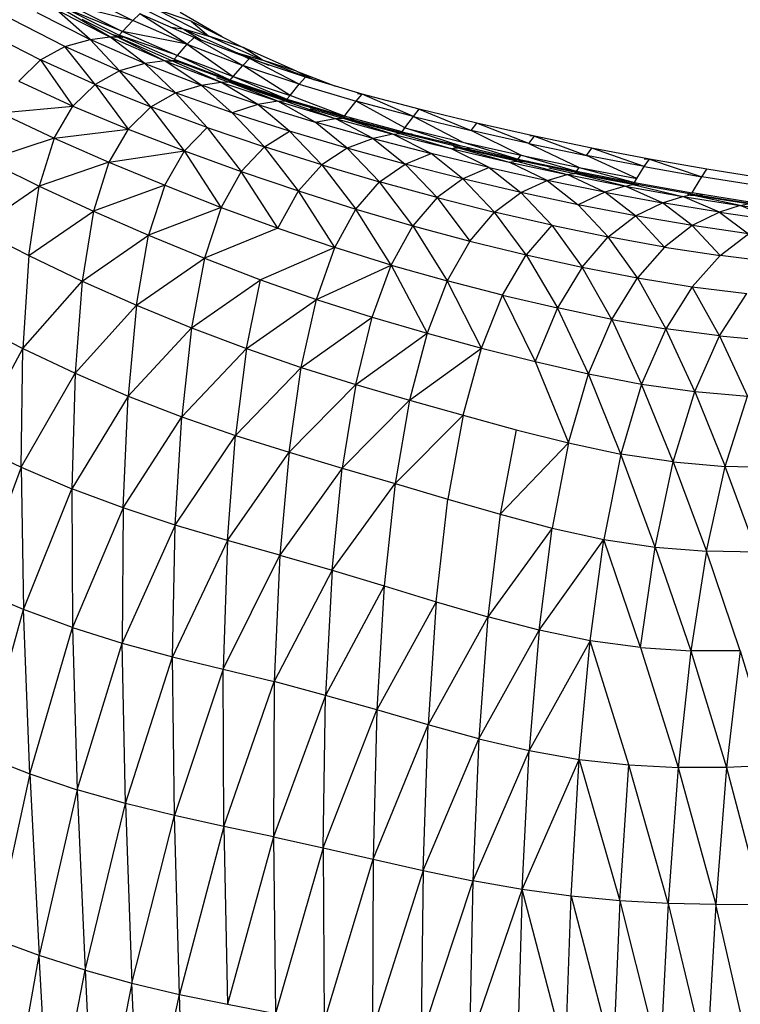
# Model space of a CAD drawing. Units: inches. Extents: x 0 to 204, y 0 to 264.
# Drawn here: x 81 to 83, y 113 to 116 of the extents above; entities that cross this region are included whole.
import ezdxf

# ---------------------------------------------------------------- set-up
doc = ezdxf.new("R2010")
doc.units = ezdxf.units.IN
doc.header["$MEASUREMENT"] = 0
doc.layers.get('0').update_dxf_attribs({"color": 10})

# ---------------------------------------------------------------- blocks, each defined once
blk = doc.blocks.new('PROSA-3-SD')
for p, q in [((-6.5216, 26.5057), (-6.3783, 26.4334)), ((-6.3848, 26.4833), (-6.2422, 26.4108)), ((-6.6392, 26.4554), (-6.4943, 26.3823)), ((-6.5856, 26.4622), (-6.4407, 26.3893)), ((-6.4943, 26.3823), (-6.5856, 26.4622)), ((-6.4407, 26.3893), (-6.5666, 26.4621)), ((-6.5606, 26.4662), (-6.4157, 26.3935)), ((-6.4063, 26.4035), (-6.5606, 26.4662)), ((-6.5509, 26.4761), (-6.4063, 26.4035)), ((-6.3783, 26.4334), (-6.5509, 26.4761)), ((-6.1725, 26.3906), (-6.3145, 26.4629)), ((-6.2208, 26.4317), (-6.3145, 26.4629)), ((-6.1365, 26.389), (-6.2506, 26.4551)), ((-6.5634, 26.3633), (-6.7079, 26.4366)), ((-6.5171, 26.4371), (-6.4215, 26.3893)), ((-6.4063, 26.4035), (-6.3783, 26.4334)), ((-6.3783, 26.4334), (-6.3592, 26.4517)), ((-6.2309, 26.369), (-6.3783, 26.4334)), ((-6.2309, 26.369), (-6.3592, 26.4517)), ((-6.2125, 26.3874), (-6.3592, 26.4517)), ((-6.2208, 26.4317), (-6.0798, 26.3602)), ((-6.2208, 26.4317), (-6.1725, 26.3906)), ((-6.4157, 26.3935), (-6.4063, 26.4035)), ((-6.4063, 26.4035), (-6.2578, 26.3389)), ((-6.2309, 26.369), (-6.4063, 26.4035)), ((-6.2765, 26.4155), (-6.2422, 26.4108)), ((-6.2422, 26.4108), (-6.1725, 26.3906)), ((-6.2422, 26.4108), (-6.0957, 26.3459)), ((-6.2422, 26.4108), (-6.1926, 26.3799)), ((-6.7727, 26.4004), (-6.6289, 26.327)), ((-6.5634, 26.3633), (-6.4943, 26.3823)), ((-6.4943, 26.3823), (-6.4407, 26.3893)), ((-6.3456, 26.3168), (-6.4943, 26.3823)), ((-6.4943, 26.3823), (-6.4149, 26.2971)), ((-6.4407, 26.3893), (-6.4215, 26.3893)), ((-6.4407, 26.3893), (-6.2918, 26.3243)), ((-6.3456, 26.3168), (-6.4407, 26.3893)), ((-6.4045, 26.3867), (-6.4323, 26.3947)), ((-6.2724, 26.3245), (-6.4215, 26.3893)), ((-6.4215, 26.3893), (-6.2918, 26.3243)), ((-6.267, 26.3283), (-6.4157, 26.3935)), ((-6.2578, 26.3389), (-6.4157, 26.3935)), ((-6.4045, 26.3867), (-6.4157, 26.3923)), ((-6.2309, 26.369), (-6.2125, 26.3874)), ((-6.0626, 26.3303), (-6.2125, 26.3874)), ((-6.2125, 26.3874), (-6.0803, 26.3117)), ((-6.0267, 26.3259), (-6.1725, 26.3906)), ((-6.0798, 26.3602), (-6.1725, 26.3906)), ((-6.6289, 26.327), (-6.5634, 26.3633)), ((-6.4812, 26.2603), (-6.5634, 26.3633)), ((-6.4149, 26.2971), (-6.5634, 26.3633)), ((-6.2578, 26.3389), (-6.2309, 26.369)), ((-6.2309, 26.369), (-6.0803, 26.3117)), ((-6.2309, 26.369), (-6.1061, 26.2814)), ((-6.0957, 26.3459), (-6.108, 26.3476)), ((-6.0281, 26.3268), (-6.0798, 26.3602)), ((-5.935, 26.2963), (-6.0798, 26.3602)), ((-6.6879, 26.2686), (-6.6289, 26.327)), ((-6.4812, 26.2603), (-6.6289, 26.327)), ((-6.6289, 26.327), (-6.5412, 26.2012)), ((-6.2918, 26.3243), (-6.3456, 26.3168)), ((-6.2918, 26.3243), (-6.2724, 26.3245)), ((-6.2918, 26.3243), (-6.1397, 26.2664)), ((-6.1937, 26.258), (-6.2918, 26.3243)), ((-6.2724, 26.3257), (-6.2554, 26.3218)), ((-6.1397, 26.2664), (-6.2724, 26.3245)), ((-6.2667, 26.3288), (-6.2578, 26.3389)), ((-6.2667, 26.3288), (-6.1147, 26.2713)), ((-6.2554, 26.3218), (-6.2667, 26.3267)), ((-6.2578, 26.3389), (-6.1061, 26.2814)), ((-6.1147, 26.2713), (-6.2578, 26.3389)), ((-6.1033, 26.2642), (-6.2554, 26.3218)), ((-6.0957, 26.3459), (-6.0267, 26.3259)), ((-6.0957, 26.3459), (-6.0097, 26.3126)), ((-6.0626, 26.3285), (-6.0957, 26.3459)), ((-6.0803, 26.3117), (-6.0626, 26.3303)), ((-5.9275, 26.2607), (-6.0626, 26.3303)), ((-5.9104, 26.2795), (-6.0626, 26.3303)), ((-5.9104, 26.2808), (-6.0267, 26.3259)), ((-5.935, 26.2963), (-6.0267, 26.3259)), ((-6.4149, 26.2971), (-6.4812, 26.2603)), ((-6.3456, 26.3168), (-6.4149, 26.2971)), ((-6.3302, 26.1993), (-6.4149, 26.2971)), ((-6.2633, 26.2372), (-6.4149, 26.2971)), ((-6.3456, 26.3168), (-6.1937, 26.258)), ((-6.2633, 26.2372), (-6.3456, 26.3168)), ((-6.1061, 26.2814), (-6.0803, 26.3117)), ((-5.9523, 26.2301), (-6.0803, 26.3117)), ((-5.9275, 26.2607), (-6.0803, 26.3117)), ((-5.935, 26.2963), (-5.8288, 26.2553)), ((-5.935, 26.2963), (-5.8864, 26.2723)), ((-6.6879, 26.2686), (-6.5412, 26.2012)), ((-6.152, 26.2788), (-6.1202, 26.2668)), ((-6.1033, 26.2642), (-6.1202, 26.2672)), ((-6.1147, 26.2713), (-6.1061, 26.2814)), ((-5.9607, 26.2194), (-6.1147, 26.2713)), ((-6.1061, 26.2814), (-5.9523, 26.2301)), ((-6.1061, 26.2814), (-5.9605, 26.2199)), ((-5.9275, 26.2607), (-5.9104, 26.2795)), ((-5.9108, 26.2788), (-5.9104, 26.2795)), ((-5.7566, 26.2339), (-5.9104, 26.2795)), ((-6.4812, 26.2603), (-6.5412, 26.2012)), ((-6.4812, 26.2603), (-6.3302, 26.1993)), ((-6.4812, 26.2603), (-6.3913, 26.1386)), ((-6.2633, 26.2372), (-6.1937, 26.258)), ((-6.1937, 26.258), (-6.1397, 26.2664)), ((-6.1094, 26.183), (-6.1937, 26.258)), ((-6.0395, 26.2053), (-6.1937, 26.258)), ((-6.1397, 26.2664), (-6.1202, 26.2668)), ((-6.1397, 26.2664), (-5.9856, 26.2145)), ((-6.0395, 26.2053), (-6.1397, 26.2664)), ((-5.9856, 26.2145), (-6.1202, 26.2668)), ((-5.966, 26.2153), (-6.1202, 26.2668)), ((-5.9491, 26.2128), (-6.1033, 26.2642)), ((-6.1033, 26.2642), (-6.0912, 26.2635)), ((-5.9523, 26.2301), (-5.9275, 26.2607)), ((-5.9275, 26.2607), (-5.7731, 26.215)), ((-6.3302, 26.1993), (-6.2633, 26.2372)), ((-6.1769, 26.1432), (-6.2633, 26.2372)), ((-6.1094, 26.183), (-6.2633, 26.2372)), ((-5.9856, 26.2145), (-6.0395, 26.2053)), ((-5.9856, 26.2145), (-5.966, 26.2153)), ((-5.9856, 26.2145), (-5.8299, 26.1678)), ((-5.8838, 26.1574), (-5.9856, 26.2145)), ((-5.966, 26.2153), (-5.8299, 26.1678)), ((-5.966, 26.2152), (-5.9491, 26.2128)), ((-5.9605, 26.2199), (-5.9523, 26.2301)), ((-5.9605, 26.2199), (-5.8049, 26.1738)), ((-5.8049, 26.1738), (-5.9523, 26.2301)), ((-5.7969, 26.1841), (-5.7731, 26.215)), ((-5.7731, 26.215), (-5.7566, 26.2339)), ((-5.6405, 26.1423), (-5.7731, 26.215)), ((-5.6175, 26.1735), (-5.7731, 26.215)), ((-5.7689, 26.2354), (-5.7566, 26.2339)), ((-5.6175, 26.1735), (-5.7566, 26.2339)), ((-5.6016, 26.1927), (-5.7566, 26.2339)), ((-6.7373, 26.1828), (-6.5412, 26.2012)), ((-6.5921, 26.1142), (-6.5412, 26.2012)), ((-6.5412, 26.2012), (-6.3913, 26.1386)), ((-6.3913, 26.1386), (-6.3302, 26.1993)), ((-6.2388, 26.0798), (-6.3302, 26.1993)), ((-6.1769, 26.1432), (-6.3302, 26.1993)), ((-6.0395, 26.2053), (-6.1094, 26.183)), ((-6.0395, 26.2053), (-5.8838, 26.1574)), ((-5.9538, 26.1333), (-6.0395, 26.2053)), ((-5.7934, 26.1668), (-5.9491, 26.2128)), ((-5.8985, 26.195), (-5.8102, 26.169)), ((-5.6175, 26.1735), (-5.6016, 26.1927)), ((-5.4458, 26.1549), (-5.6016, 26.1927)), ((-5.6016, 26.1927), (-5.4612, 26.1355)), ((-6.7373, 26.1828), (-6.5921, 26.1142)), ((-5.9538, 26.1333), (-6.1094, 26.183)), ((-6.1094, 26.183), (-6.0218, 26.091)), ((-5.8838, 26.1574), (-5.8299, 26.1678)), ((-5.8299, 26.1678), (-5.8102, 26.169)), ((-5.8299, 26.1678), (-5.6731, 26.1252)), ((-5.7271, 26.1134), (-5.8299, 26.1678)), ((-5.6731, 26.1252), (-5.8102, 26.169)), ((-5.6534, 26.1269), (-5.8102, 26.169)), ((-5.8049, 26.1738), (-5.7969, 26.1841)), ((-5.6483, 26.1313), (-5.8049, 26.1738)), ((-5.6366, 26.125), (-5.7934, 26.1668)), ((-5.7934, 26.1668), (-5.7786, 26.1668)), ((-5.6405, 26.1423), (-5.6175, 26.1735)), ((-5.6175, 26.1735), (-5.4612, 26.1355)), ((-5.6175, 26.1735), (-5.4834, 26.1039)), ((-6.5921, 26.1142), (-6.3913, 26.1386)), ((-6.3913, 26.1386), (-6.4435, 26.0492)), ((-6.3913, 26.1386), (-6.2388, 26.0798)), ((-6.1769, 26.1432), (-6.2388, 26.0798)), ((-6.1769, 26.1432), (-6.0218, 26.091)), ((-6.1769, 26.1432), (-6.0845, 26.0242)), ((-5.7972, 26.0871), (-5.8838, 26.1574)), ((-5.7271, 26.1134), (-5.8838, 26.1574)), ((-5.6482, 26.1319), (-5.6405, 26.1423)), ((-5.6405, 26.1423), (-5.4834, 26.1039)), ((-5.4908, 26.0934), (-5.6405, 26.1423)), ((-5.4612, 26.1355), (-5.4458, 26.1549)), ((-5.3259, 26.0682), (-5.4612, 26.1355)), ((-5.3045, 26.1002), (-5.4612, 26.1355)), ((-5.3045, 26.1002), (-5.4458, 26.1549)), ((-5.2896, 26.1198), (-5.4458, 26.1549)), ((-6.5921, 26.1142), (-6.7758, 26.0544)), ((-6.5921, 26.1142), (-6.6323, 25.9843)), ((-6.5921, 26.1142), (-6.4435, 26.0492)), ((-6.0218, 26.091), (-5.9538, 26.1333)), ((-5.8657, 26.0418), (-5.9538, 26.1333)), ((-5.7972, 26.0871), (-5.9538, 26.1333)), ((-5.7271, 26.1134), (-5.7972, 26.0871)), ((-5.6731, 26.1252), (-5.7271, 26.1134)), ((-5.7271, 26.1134), (-5.5698, 26.0728)), ((-5.7271, 26.1134), (-5.6402, 26.0443)), ((-5.6731, 26.1252), (-5.6534, 26.1269)), ((-5.6731, 26.1252), (-5.5157, 26.086)), ((-5.5698, 26.0728), (-5.6731, 26.1252)), ((-5.6534, 26.1269), (-5.5157, 26.086)), ((-5.6482, 26.1319), (-5.4908, 26.0934)), ((-5.6214, 26.1253), (-5.6366, 26.125)), ((-5.4791, 26.0867), (-5.6366, 26.125)), ((-5.3045, 26.1002), (-5.2896, 26.1198)), ((-5.2896, 26.1198), (-5.3021, 26.1205)), ((-5.1334, 26.0874), (-5.2896, 26.1198)), ((-5.2896, 26.1198), (-5.1478, 26.0675)), ((-6.0845, 26.0242), (-6.0218, 26.091)), ((-5.9293, 25.9715), (-6.0218, 26.091)), ((-5.8657, 26.0418), (-6.0218, 26.091)), ((-5.7972, 26.0871), (-5.8657, 26.0418)), ((-5.7092, 25.9958), (-5.7972, 26.0871)), ((-5.6402, 26.0443), (-5.7972, 26.0871)), ((-5.5157, 26.086), (-5.4959, 26.0883)), ((-5.5157, 26.086), (-5.3581, 26.0495)), ((-5.4123, 26.035), (-5.5157, 26.086)), ((-5.5097, 26.0916), (-5.4959, 26.0883)), ((-5.3381, 26.0523), (-5.4959, 26.0883)), ((-5.4959, 26.0883), (-5.3581, 26.0495)), ((-5.4791, 26.0867), (-5.4959, 26.0876)), ((-5.3332, 26.057), (-5.4908, 26.0934)), ((-5.4834, 26.1039), (-5.3259, 26.0682)), ((-5.4834, 26.1039), (-5.3331, 26.0576)), ((-5.4791, 26.0867), (-5.4639, 26.0873)), ((-5.3213, 26.0511), (-5.4791, 26.0867)), ((-5.3045, 26.1002), (-5.1478, 26.0675)), ((-5.3045, 26.1002), (-5.1685, 26.0352)), ((-5.1478, 26.0675), (-5.1334, 26.0874)), ((-4.9915, 26.0373), (-5.1334, 26.0874)), ((-4.9774, 26.0574), (-5.1334, 26.0874)), ((-6.7758, 26.0544), (-6.6323, 25.9843)), ((-6.4435, 26.0492), (-6.2388, 26.0798)), ((-6.2922, 25.9866), (-6.2388, 26.0798)), ((-6.2388, 26.0798), (-6.0845, 26.0242)), ((-6.139, 25.9269), (-6.2388, 26.0798)), ((-5.6402, 26.0443), (-5.5698, 26.0728)), ((-5.4832, 26.0044), (-5.5698, 26.0728)), ((-5.4123, 26.035), (-5.5698, 26.0728)), ((-5.3331, 26.0576), (-5.3259, 26.0682)), ((-5.3331, 26.0576), (-5.1754, 26.0244)), ((-5.3259, 26.0682), (-5.1685, 26.0352)), ((-5.1754, 26.0244), (-5.3259, 26.0682)), ((-5.0114, 26.0047), (-5.1478, 26.0675)), ((-4.9915, 26.0373), (-5.1478, 26.0675)), ((-4.9915, 26.0373), (-4.9774, 26.0574)), ((-4.9774, 26.0574), (-4.9914, 26.0577)), ((-4.8221, 26.0301), (-4.9774, 26.0574)), ((-4.9774, 26.0574), (-4.8357, 26.0099)), ((-6.4435, 26.0492), (-6.6323, 25.9843)), ((-6.4435, 26.0492), (-6.4854, 25.9168)), ((-6.4435, 26.0492), (-6.2922, 25.9866)), ((-5.8657, 26.0418), (-5.9293, 25.9715)), ((-5.8657, 26.0418), (-5.7092, 25.9958)), ((-5.8657, 26.0418), (-5.7739, 25.9222)), ((-5.7092, 25.9958), (-5.6402, 26.0443)), ((-5.553, 25.9532), (-5.6402, 26.0443)), ((-5.4832, 26.0044), (-5.6402, 26.0443)), ((-5.4123, 26.035), (-5.4832, 26.0044)), ((-5.4123, 26.035), (-5.2551, 26)), ((-5.4123, 26.035), (-5.3265, 25.9675)), ((-5.3581, 26.0495), (-5.3381, 26.0523)), ((-5.3581, 26.0495), (-5.2005, 26.0158)), ((-5.2551, 26), (-5.3581, 26.0495)), ((-5.3381, 26.0523), (-5.2005, 26.0158)), ((-5.3381, 26.0518), (-5.3213, 26.0511)), ((-5.3063, 26.0519), (-5.3213, 26.0511)), ((-5.1635, 26.0182), (-5.3213, 26.0511)), ((-5.2506, 26.0336), (-5.1803, 26.019)), ((-5.1754, 26.0244), (-5.1685, 26.0352)), ((-5.1685, 26.0352), (-5.0114, 26.0047)), ((-5.1685, 26.0352), (-5.018, 25.9939)), ((-5.0114, 26.0047), (-4.9915, 26.0373)), ((-4.9915, 26.0373), (-4.8357, 26.0099)), ((-4.8357, 26.0099), (-4.8221, 26.0301)), ((-4.6676, 26.0057), (-4.8221, 26.0301)), ((-6.0845, 26.0242), (-6.139, 25.9269)), ((-6.0845, 26.0242), (-5.9293, 25.9715)), ((-5.985, 25.8704), (-6.0845, 26.0242)), ((-5.4832, 26.0044), (-5.553, 25.9532)), ((-5.3265, 25.9675), (-5.4832, 26.0044)), ((-5.4832, 26.0044), (-5.3974, 25.914)), ((-5.2551, 26), (-5.2005, 26.0158)), ((-5.2005, 26.0158), (-5.1803, 26.019)), ((-5.2005, 26.0158), (-5.0433, 25.9847)), ((-5.0983, 25.9679), (-5.2005, 26.0158)), ((-5.0433, 25.9847), (-5.1803, 26.019)), ((-5.0229, 25.9884), (-5.1803, 26.019)), ((-5.1635, 26.0182), (-5.1803, 26.0186)), ((-5.0181, 25.9934), (-5.1754, 26.0244)), ((-5.1635, 26.0182), (-5.1487, 26.0192)), ((-5.0061, 25.9878), (-5.1635, 26.0182)), ((-5.018, 25.9939), (-5.0114, 26.0047)), ((-4.8549, 25.9772), (-4.8357, 26.0099)), ((-4.6808, 25.9855), (-4.8357, 26.0099)), ((-6.802, 25.8682), (-6.6323, 25.9843)), ((-6.6604, 25.7961), (-6.6323, 25.9843)), ((-6.6323, 25.9843), (-6.4854, 25.9168)), ((-6.2922, 25.9866), (-6.4854, 25.9168)), ((-6.2922, 25.9866), (-6.3357, 25.8512)), ((-6.2922, 25.9866), (-6.139, 25.9269)), ((-5.7739, 25.9222), (-5.7092, 25.9958)), ((-5.6189, 25.8768), (-5.7092, 25.9958)), ((-5.553, 25.9532), (-5.7092, 25.9958)), ((-5.3265, 25.9675), (-5.2551, 26)), ((-5.0983, 25.9679), (-5.2551, 26)), ((-5.2551, 26), (-5.1706, 25.9338)), ((-5.0433, 25.9847), (-5.0983, 25.9679)), ((-5.0433, 25.9847), (-5.0229, 25.9884)), ((-5.0433, 25.9847), (-4.8868, 25.9567)), ((-4.9424, 25.939), (-5.0433, 25.9847)), ((-5.0229, 25.9884), (-4.8868, 25.9567)), ((-5.0061, 25.9878), (-5.0229, 25.9879)), ((-5.018, 25.9939), (-4.8614, 25.9663)), ((-4.8493, 25.9603), (-5.0061, 25.9878)), ((-4.8614, 25.9663), (-4.8549, 25.9772)), ((-5.985, 25.8704), (-5.9293, 25.9715)), ((-5.9293, 25.9715), (-5.7739, 25.9222)), ((-5.8311, 25.818), (-5.9293, 25.9715)), ((-5.553, 25.9532), (-5.6189, 25.8768)), ((-5.553, 25.9532), (-5.3974, 25.914)), ((-5.553, 25.9532), (-5.4648, 25.8354)), ((-5.3974, 25.914), (-5.3265, 25.9675)), ((-5.1706, 25.9338), (-5.3265, 25.9675)), ((-5.3265, 25.9675), (-5.2426, 25.8785)), ((-5.0983, 25.9679), (-5.1706, 25.9338)), ((-5.0983, 25.9679), (-4.9424, 25.939)), ((-5.0155, 25.9036), (-5.0983, 25.9679)), ((-4.9424, 25.939), (-4.8868, 25.9567)), ((-4.8868, 25.9567), (-4.8661, 25.9608)), ((-4.8868, 25.9567), (-4.7313, 25.932)), ((-4.7875, 25.9136), (-4.8868, 25.9567)), ((-4.8745, 25.9622), (-4.8661, 25.9608)), ((-4.7313, 25.932), (-4.8661, 25.9608)), ((-4.7103, 25.9364), (-4.8661, 25.9608)), ((-4.8661, 25.9601), (-4.8493, 25.9603)), ((-4.7056, 25.9413), (-4.8614, 25.9663)), ((-4.8485, 25.9622), (-4.8493, 25.9603)), ((-4.8493, 25.9603), (-4.8339, 25.962)), ((-4.6934, 25.9358), (-4.8493, 25.9603)), ((-6.139, 25.9269), (-6.3357, 25.8512)), ((-6.139, 25.9269), (-6.1843, 25.7888)), ((-6.139, 25.9269), (-5.985, 25.8704)), ((-5.8311, 25.818), (-5.7739, 25.9222)), ((-5.7739, 25.9222), (-5.6189, 25.8768)), ((-5.6779, 25.7705), (-5.7739, 25.9222)), ((-5.0155, 25.9036), (-5.1706, 25.9338)), ((-5.1706, 25.9338), (-5.089, 25.8469)), ((-5.0155, 25.9036), (-4.9424, 25.939)), ((-4.8616, 25.8773), (-4.9424, 25.939)), ((-4.7875, 25.9136), (-4.9424, 25.939)), ((-4.7313, 25.932), (-4.7875, 25.9136)), ((-4.7313, 25.932), (-4.7103, 25.9364)), ((-4.7313, 25.932), (-4.5769, 25.9105)), ((-4.6338, 25.8917), (-4.7313, 25.932)), ((-6.6604, 25.7961), (-6.4854, 25.9168)), ((-6.4854, 25.9168), (-6.5156, 25.727)), ((-6.4854, 25.9168), (-6.3357, 25.8512)), ((-5.4648, 25.8354), (-5.3974, 25.914)), ((-5.3119, 25.7981), (-5.3974, 25.914)), ((-5.2426, 25.8785), (-5.3974, 25.914)), ((-5.089, 25.8469), (-5.0155, 25.9036)), ((-4.9367, 25.8193), (-5.0155, 25.9036)), ((-4.8616, 25.8773), (-5.0155, 25.9036)), ((-4.7875, 25.9136), (-4.8616, 25.8773)), ((-4.7875, 25.9136), (-4.6338, 25.8917)), ((-4.7875, 25.9136), (-4.709, 25.855)), ((-6.802, 25.8682), (-6.6604, 25.7961)), ((-5.985, 25.8704), (-6.1843, 25.7888)), ((-5.985, 25.8704), (-5.8311, 25.818)), ((-5.6779, 25.7705), (-5.6189, 25.8768)), ((-5.6189, 25.8768), (-5.4648, 25.8354)), ((-5.6189, 25.8768), (-5.526, 25.7275)), ((-5.2426, 25.8785), (-5.3119, 25.7981)), ((-5.2426, 25.8785), (-5.089, 25.8469)), ((-5.2426, 25.8785), (-5.1603, 25.7649)), ((-4.8616, 25.8773), (-4.9367, 25.8193)), ((-4.709, 25.855), (-4.8616, 25.8773)), ((-4.8616, 25.8773), (-4.7856, 25.7963)), ((-6.5156, 25.727), (-6.3357, 25.8512)), ((-6.3684, 25.6613), (-6.3357, 25.8512)), ((-6.3357, 25.8512), (-6.1843, 25.7888)), ((-5.1603, 25.7649), (-5.089, 25.8469)), ((-5.0102, 25.7359), (-5.089, 25.8469)), ((-4.9367, 25.8193), (-5.089, 25.8469)), ((-4.7856, 25.7963), (-4.709, 25.855)), ((-5.8311, 25.818), (-6.0323, 25.7305)), ((-5.8805, 25.677), (-5.8311, 25.818)), ((-5.6779, 25.7705), (-5.8311, 25.818)), ((-5.4648, 25.8354), (-5.526, 25.7275)), ((-5.4648, 25.8354), (-5.3119, 25.7981)), ((-4.9367, 25.8193), (-5.0102, 25.7359)), ((-4.9367, 25.8193), (-4.7856, 25.7963)), ((-6.6604, 25.7961), (-6.6767, 25.544)), ((-6.6604, 25.7961), (-6.5156, 25.727)), ((-6.3684, 25.6613), (-6.1843, 25.7888)), ((-6.1843, 25.7888), (-6.2198, 25.5999)), ((-6.1843, 25.7888), (-6.0323, 25.7305)), ((-5.3756, 25.6887), (-5.3119, 25.7981)), ((-5.3119, 25.7981), (-5.1603, 25.7649)), ((-5.3119, 25.7981), (-5.2268, 25.654)), ((-4.8612, 25.7118), (-4.7856, 25.7963)), ((-4.6358, 25.7781), (-4.7856, 25.7963)), ((-5.8805, 25.677), (-5.6779, 25.7705)), ((-5.7298, 25.6289), (-5.6779, 25.7705)), ((-5.6779, 25.7705), (-5.526, 25.7275)), ((-5.6779, 25.7705), (-5.5805, 25.5854)), ((-5.1603, 25.7649), (-5.2268, 25.654)), ((-5.1603, 25.7649), (-5.0102, 25.7359)), ((-5.0796, 25.6231), (-5.1603, 25.7649)), ((-5.0796, 25.6231), (-5.0102, 25.7359)), ((-5.0102, 25.7359), (-4.8612, 25.7118)), ((-5.0102, 25.7359), (-4.9332, 25.5974)), ((-6.6767, 25.544), (-6.5156, 25.727)), ((-6.5156, 25.727), (-6.5349, 25.477)), ((-6.5156, 25.727), (-6.3684, 25.6613)), ((-6.2198, 25.5999), (-6.0323, 25.7305)), ((-6.0706, 25.5438), (-6.0323, 25.7305)), ((-6.0323, 25.7305), (-5.8805, 25.677)), ((-5.526, 25.7275), (-5.5805, 25.5854)), ((-5.4329, 25.5454), (-5.526, 25.7275)), ((-5.3756, 25.6887), (-5.526, 25.7275)), ((-4.8612, 25.7118), (-4.9332, 25.5974)), ((-4.8612, 25.7118), (-4.7131, 25.6932)), ((-4.7871, 25.5781), (-4.8612, 25.7118)), ((-5.4329, 25.5454), (-5.3756, 25.6887)), ((-5.3756, 25.6887), (-5.2268, 25.654)), ((-5.3756, 25.6887), (-5.287, 25.5088)), ((-4.7871, 25.5781), (-4.7131, 25.6932)), ((-6.3684, 25.6613), (-6.5349, 25.477)), ((-6.3684, 25.6613), (-6.3911, 25.4153)), ((-6.3684, 25.6613), (-6.2198, 25.5999)), ((-6.0706, 25.5438), (-5.8805, 25.677)), ((-5.9218, 25.4929), (-5.8805, 25.677)), ((-5.8805, 25.677), (-5.7298, 25.6289)), ((-5.2268, 25.654), (-5.287, 25.5088)), ((-5.1425, 25.4757), (-5.2268, 25.654)), ((-5.0796, 25.6231), (-5.2268, 25.654)), ((-5.9218, 25.4929), (-5.7298, 25.6289)), ((-5.7742, 25.4469), (-5.7298, 25.6289)), ((-5.7298, 25.6289), (-5.5805, 25.5854)), ((-6.8157, 25.6152), (-6.6767, 25.544)), ((-6.2198, 25.5999), (-6.3911, 25.4153)), ((-6.2198, 25.5999), (-6.2461, 25.3591)), ((-6.2198, 25.5999), (-6.0706, 25.5438)), ((-5.1425, 25.4757), (-5.0796, 25.6231)), ((-5.0796, 25.6231), (-4.9332, 25.5974)), ((-5.0796, 25.6231), (-4.9987, 25.4479)), ((-5.7742, 25.4469), (-5.5805, 25.5854)), ((-5.5805, 25.5854), (-5.6279, 25.4043)), ((-5.5805, 25.5854), (-5.4329, 25.5454)), ((-4.9332, 25.5974), (-4.9987, 25.4479)), ((-4.8548, 25.4277), (-4.9332, 25.5974)), ((-4.7871, 25.5781), (-4.9332, 25.5974)), ((-4.8548, 25.4277), (-4.7871, 25.5781)), ((-4.7871, 25.5781), (-4.642, 25.5647)), ((-4.7871, 25.5781), (-4.7116, 25.4147)), ((-6.8165, 25.2865), (-6.6767, 25.544)), ((-6.6815, 25.2223), (-6.6767, 25.544)), ((-6.6767, 25.544), (-6.5349, 25.477)), ((-6.0706, 25.5438), (-6.2461, 25.3591)), ((-6.0706, 25.5438), (-6.1004, 25.3087)), ((-6.0706, 25.5438), (-5.9218, 25.4929)), ((-5.6279, 25.4043), (-5.4329, 25.5454)), ((-5.483, 25.363), (-5.4329, 25.5454)), ((-5.4329, 25.5454), (-5.287, 25.5088)), ((-5.287, 25.5088), (-5.1425, 25.4757)), ((-5.287, 25.5088), (-5.1967, 25.2881)), ((-6.6815, 25.2223), (-6.5349, 25.477)), ((-6.5349, 25.477), (-6.5439, 25.1639)), ((-6.5349, 25.477), (-6.3911, 25.4153)), ((-5.9218, 25.4929), (-6.1004, 25.3087)), ((-5.955, 25.2627), (-5.9218, 25.4929)), ((-5.9218, 25.4929), (-5.7742, 25.4469)), ((-5.1967, 25.2881), (-5.1425, 25.4757)), ((-5.1425, 25.4757), (-4.9987, 25.4479)), ((-5.0547, 25.2581), (-5.1425, 25.4757)), ((-5.7742, 25.4469), (-5.955, 25.2627)), ((-5.7742, 25.4469), (-5.8106, 25.2198)), ((-5.7742, 25.4469), (-5.6279, 25.4043)), ((-4.9987, 25.4479), (-5.0547, 25.2581)), ((-4.9987, 25.4479), (-4.8548, 25.4277)), ((-4.9129, 25.237), (-4.9987, 25.4479)), ((-6.3911, 25.4153), (-6.5439, 25.1639)), ((-6.4045, 25.1118), (-6.3911, 25.4153)), ((-6.3911, 25.4153), (-6.2461, 25.3591)), ((-4.9129, 25.237), (-4.8548, 25.4277)), ((-4.8548, 25.4277), (-4.7116, 25.4147)), ((-4.8548, 25.4277), (-4.7718, 25.2245)), ((-4.7718, 25.2245), (-4.7116, 25.4147)), ((-5.6279, 25.4043), (-5.8106, 25.2198)), ((-5.6279, 25.4043), (-5.667, 25.1781)), ((-5.6279, 25.4043), (-5.483, 25.363)), ((-5.483, 25.363), (-5.667, 25.1781)), ((-5.483, 25.363), (-5.5244, 25.1358)), ((-5.483, 25.363), (-5.3393, 25.324)), ((-6.4045, 25.1118), (-6.2461, 25.3591)), ((-6.2637, 25.0653), (-6.2461, 25.3591)), ((-6.2461, 25.3591), (-6.1004, 25.3087)), ((-6.2637, 25.0653), (-6.1004, 25.3087)), ((-6.1221, 25.0235), (-6.1004, 25.3087)), ((-6.1004, 25.3087), (-5.955, 25.2627)), ((-5.3393, 25.324), (-5.3826, 25.0948)), ((-5.3393, 25.324), (-5.1967, 25.2881)), ((-6.8165, 25.2865), (-6.6815, 25.2223)), ((-5.1967, 25.2881), (-5.3826, 25.0948)), ((-5.1967, 25.2881), (-5.2416, 25.0573)), ((-5.1967, 25.2881), (-5.0547, 25.2581)), ((-6.1221, 25.0235), (-5.955, 25.2627)), ((-5.955, 25.2627), (-5.9801, 24.9836)), ((-5.955, 25.2627), (-5.8106, 25.2198)), ((-5.0547, 25.2581), (-5.1013, 25.0265)), ((-4.9616, 25.0057), (-5.0547, 25.2581)), ((-4.9129, 25.237), (-5.0547, 25.2581)), ((-4.9616, 25.0057), (-4.9129, 25.237)), ((-4.9129, 25.237), (-4.7718, 25.2245)), ((-4.9129, 25.237), (-4.8231, 24.9943)), ((-6.6815, 25.2223), (-6.8059, 24.8917)), ((-6.6815, 25.2223), (-6.5439, 25.1639)), ((-6.6815, 25.2223), (-6.6752, 24.8363)), ((-5.8106, 25.2198), (-5.9801, 24.9836)), ((-5.8382, 24.9429), (-5.8106, 25.2198)), ((-5.8106, 25.2198), (-5.667, 25.1781)), ((-4.8231, 24.9943), (-4.7718, 25.2245)), ((-4.6859, 24.992), (-4.7718, 25.2245)), ((-4.6321, 25.2203), (-4.7718, 25.2245)), ((-5.8382, 24.9429), (-5.667, 25.1781)), ((-5.667, 25.1781), (-5.6967, 24.901)), ((-5.667, 25.1781), (-5.5244, 25.1358)), ((-6.6752, 24.8363), (-6.5439, 25.1639)), ((-6.5439, 25.1639), (-6.5422, 24.7876)), ((-6.4045, 25.1118), (-6.5439, 25.1639)), ((-5.5558, 24.8577), (-5.5244, 25.1358)), ((-5.5244, 25.1358), (-5.3826, 25.0948)), ((-6.4045, 25.1118), (-6.5422, 24.7876)), ((-6.4045, 25.1118), (-6.4074, 24.7454)), ((-6.2637, 25.0653), (-6.4045, 25.1118)), ((-5.3826, 25.0948), (-5.4158, 24.8163)), ((-5.3826, 25.0948), (-5.2416, 25.0573)), ((-6.2637, 25.0653), (-6.4074, 24.7454)), ((-6.271, 24.7083), (-6.2637, 25.0653)), ((-6.1221, 25.0235), (-6.2637, 25.0653)), ((-5.2416, 25.0573), (-5.4158, 24.8163)), ((-5.2767, 24.7802), (-5.2416, 25.0573)), ((-5.2416, 25.0573), (-5.1013, 25.0265)), ((-6.1221, 25.0235), (-6.271, 24.7083)), ((-6.1221, 25.0235), (-6.1334, 24.6747)), ((-5.9801, 24.9836), (-6.1221, 25.0235)), ((-5.2767, 24.7802), (-5.1013, 25.0265)), ((-5.1386, 24.7517), (-5.1013, 25.0265)), ((-5.1013, 25.0265), (-4.9616, 25.0057)), ((-5.0015, 24.7332), (-5.1013, 25.0265)), ((-5.0015, 24.7332), (-4.9616, 25.0057)), ((-4.9616, 25.0057), (-4.8231, 24.9943)), ((-4.9616, 25.0057), (-4.8655, 24.7242)), ((-4.8231, 24.9943), (-4.8655, 24.7242)), ((-4.731, 24.7242), (-4.8231, 24.9943)), ((-4.6859, 24.992), (-4.8231, 24.9943)), ((-6.1334, 24.6747), (-5.9801, 24.9836)), ((-5.9801, 24.9836), (-5.9949, 24.641)), ((-5.9801, 24.9836), (-5.8382, 24.9429)), ((-5.8382, 24.9429), (-5.9949, 24.641)), ((-5.8382, 24.9429), (-5.8558, 24.6038)), ((-5.8382, 24.9429), (-5.6967, 24.901)), ((-6.6752, 24.8363), (-6.8059, 24.8917)), ((-5.6967, 24.901), (-5.8558, 24.6038)), ((-5.6967, 24.901), (-5.7166, 24.5642)), ((-5.6967, 24.901), (-5.5558, 24.8577)), ((-5.5558, 24.8577), (-5.7166, 24.5642)), ((-5.5558, 24.8577), (-5.5779, 24.5237)), ((-5.5558, 24.8577), (-5.4158, 24.8163)), ((-6.7848, 24.4407), (-6.6752, 24.8363)), ((-6.6583, 24.3912), (-6.6752, 24.8363)), ((-6.5422, 24.7876), (-6.6752, 24.8363)), ((-5.4158, 24.8163), (-5.5779, 24.5237)), ((-5.4158, 24.8163), (-5.44, 24.4859)), ((-5.2767, 24.7802), (-5.4158, 24.8163)), ((-6.6583, 24.3912), (-6.5422, 24.7876)), ((-6.5422, 24.7876), (-6.4074, 24.7454)), ((-6.5422, 24.7876), (-6.5294, 24.348)), ((-5.44, 24.4859), (-5.2767, 24.7802)), ((-5.2767, 24.7802), (-5.3033, 24.4544)), ((-5.1386, 24.7517), (-5.2767, 24.7802)), ((-5.1386, 24.7517), (-5.3033, 24.4544)), ((-5.1677, 24.4303), (-5.1386, 24.7517)), ((-5.0332, 24.415), (-5.1386, 24.7517)), ((-5.0015, 24.7332), (-5.1386, 24.7517)), ((-6.5294, 24.348), (-6.4074, 24.7454)), ((-6.4074, 24.7454), (-6.271, 24.7083)), ((-6.3985, 24.3107), (-6.4074, 24.7454)), ((-5.0015, 24.7332), (-4.8655, 24.7242)), ((-5.0015, 24.7332), (-4.8999, 24.408)), ((-4.8655, 24.7242), (-4.8999, 24.408)), ((-4.731, 24.7242), (-4.8655, 24.7242)), ((-4.8655, 24.7242), (-4.7681, 24.4086)), ((-4.731, 24.7242), (-4.7681, 24.4086)), ((-4.731, 24.7242), (-4.6378, 24.4145)), ((-6.3985, 24.3107), (-6.271, 24.7083)), ((-6.266, 24.278), (-6.271, 24.7083)), ((-6.271, 24.7083), (-6.1334, 24.6747)), ((-6.1334, 24.6747), (-6.266, 24.278)), ((-6.1334, 24.6747), (-5.9949, 24.641)), ((-6.1322, 24.2487), (-6.1334, 24.6747)), ((-6.1322, 24.2487), (-5.9949, 24.641)), ((-5.9949, 24.641), (-5.9974, 24.2202)), ((-5.8558, 24.6038), (-5.9949, 24.641)), ((-5.8558, 24.6038), (-5.9974, 24.2202)), ((-5.8621, 24.1901), (-5.8558, 24.6038)), ((-5.7166, 24.5642), (-5.8558, 24.6038)), ((-5.8621, 24.1901), (-5.7166, 24.5642)), ((-5.7166, 24.5642), (-5.7265, 24.1593)), ((-5.5779, 24.5237), (-5.7166, 24.5642)), ((-5.7265, 24.1593), (-5.5779, 24.5237)), ((-5.5912, 24.1288), (-5.5779, 24.5237)), ((-5.44, 24.4859), (-5.5779, 24.5237)), ((-5.5912, 24.1288), (-5.44, 24.4859)), ((-5.44, 24.4859), (-5.4564, 24.1009)), ((-5.44, 24.4859), (-5.3033, 24.4544)), ((-5.3033, 24.4544), (-5.4564, 24.1009)), ((-5.3225, 24.0775), (-5.3033, 24.4544)), ((-5.3033, 24.4544), (-5.1677, 24.4303)), ((-6.7848, 24.4407), (-6.6583, 24.3912)), ((-5.3225, 24.0775), (-5.1677, 24.4303)), ((-5.1896, 24.0592), (-5.1677, 24.4303)), ((-5.1677, 24.4303), (-5.0332, 24.415)), ((-5.1677, 24.4303), (-5.0576, 24.0465)), ((-5.0576, 24.0465), (-5.0332, 24.415)), ((-5.0332, 24.415), (-4.8999, 24.408)), ((-4.927, 24.0392), (-5.0332, 24.415)), ((-4.8999, 24.408), (-4.927, 24.0392)), ((-4.7681, 24.4086), (-4.8999, 24.408)), ((-4.8999, 24.408), (-4.7978, 24.0369)), ((-4.7681, 24.4086), (-4.7978, 24.0369)), ((-4.6378, 24.4145), (-4.7681, 24.4086)), ((-4.7681, 24.4086), (-4.6704, 24.0381)), ((-6.6583, 24.3912), (-6.7554, 23.9436)), ((-6.6583, 24.3912), (-6.5294, 24.348)), ((-6.6583, 24.3912), (-6.633, 23.8985)), ((-6.5294, 24.348), (-6.633, 23.8985)), ((-6.3985, 24.3107), (-6.5294, 24.348)), ((-6.5294, 24.348), (-6.5081, 23.8587)), ((-6.5081, 23.8587), (-6.3985, 24.3107)), ((-6.266, 24.278), (-6.3985, 24.3107)), ((-6.3985, 24.3107), (-6.381, 23.8239)), ((-6.381, 23.8239), (-6.266, 24.278)), ((-6.2523, 23.7932), (-6.266, 24.278)), ((-6.1322, 24.2487), (-6.266, 24.278)), ((-6.1322, 24.2487), (-6.2523, 23.7932)), ((-5.9974, 24.2202), (-6.1322, 24.2487)), ((-6.1322, 24.2487), (-6.1222, 23.7662)), ((-5.9974, 24.2202), (-6.1222, 23.7662)), ((-5.9974, 24.2202), (-5.8621, 24.1901)), ((-5.9974, 24.2202), (-5.9914, 23.7417)), ((-5.8621, 24.1901), (-5.9914, 23.7417)), ((-5.8621, 24.1901), (-5.7265, 24.1593)), ((-5.8621, 24.1901), (-5.8601, 23.7187)), ((-5.8601, 23.7187), (-5.7265, 24.1593)), ((-5.7265, 24.1593), (-5.7287, 23.6973)), ((-5.7265, 24.1593), (-5.5912, 24.1288)), ((-5.5912, 24.1288), (-5.7287, 23.6973)), ((-5.5912, 24.1288), (-5.5972, 23.6775)), ((-5.5912, 24.1288), (-5.4564, 24.1009)), ((-5.4564, 24.1009), (-5.5972, 23.6775)), ((-5.4564, 24.1009), (-5.466, 23.6596)), ((-5.3225, 24.0775), (-5.4564, 24.1009)), ((-5.466, 23.6596), (-5.3225, 24.0775)), ((-5.3225, 24.0775), (-5.3352, 23.644)), ((-5.205, 23.6309), (-5.3225, 24.0775)), ((-5.1896, 24.0592), (-5.3225, 24.0775)), ((-5.205, 23.6309), (-5.1896, 24.0592)), ((-5.0576, 24.0465), (-5.1896, 24.0592)), ((-5.1896, 24.0592), (-5.0759, 23.6203)), ((-5.0576, 24.0465), (-5.0759, 23.6203)), ((-4.927, 24.0392), (-5.0576, 24.0465)), ((-5.0576, 24.0465), (-4.948, 23.6122)), ((-4.927, 24.0392), (-4.948, 23.6122)), ((-4.7978, 24.0369), (-4.927, 24.0392)), ((-4.927, 24.0392), (-4.8218, 23.6065)), ((-4.7978, 24.0369), (-4.8218, 23.6065)), ((-4.7978, 24.0369), (-4.6704, 24.0381)), ((-4.6977, 23.6027), (-4.7978, 24.0369)), ((-6.633, 23.8985), (-6.7554, 23.9436)), ((-6.7196, 23.4108), (-6.633, 23.8985)), ((-6.6016, 23.3697), (-6.633, 23.8985)), ((-6.5081, 23.8587), (-6.633, 23.8985)), ((-6.6016, 23.3697), (-6.5081, 23.8587)), ((-6.5081, 23.8587), (-6.381, 23.8239)), ((-6.5081, 23.8587), (-6.481, 23.3333)), ((-6.381, 23.8239), (-6.481, 23.3333)), ((-6.381, 23.8239), (-6.2523, 23.7932)), ((-6.3581, 23.3011), (-6.381, 23.8239)), ((-6.3581, 23.3011), (-6.2523, 23.7932)), ((-6.2523, 23.7932), (-6.1222, 23.7662)), ((-6.2334, 23.2728), (-6.2523, 23.7932)), ((-6.1222, 23.7662), (-5.9914, 23.7417))]:
    blk.add_line(p, q)

msp = doc.modelspace()

# ---------------------------------------------------------------- block references
msp.add_blockref('PROSA-3-SD', (87.81649, 89.1276))

doc.saveas('drawing.dxf')
